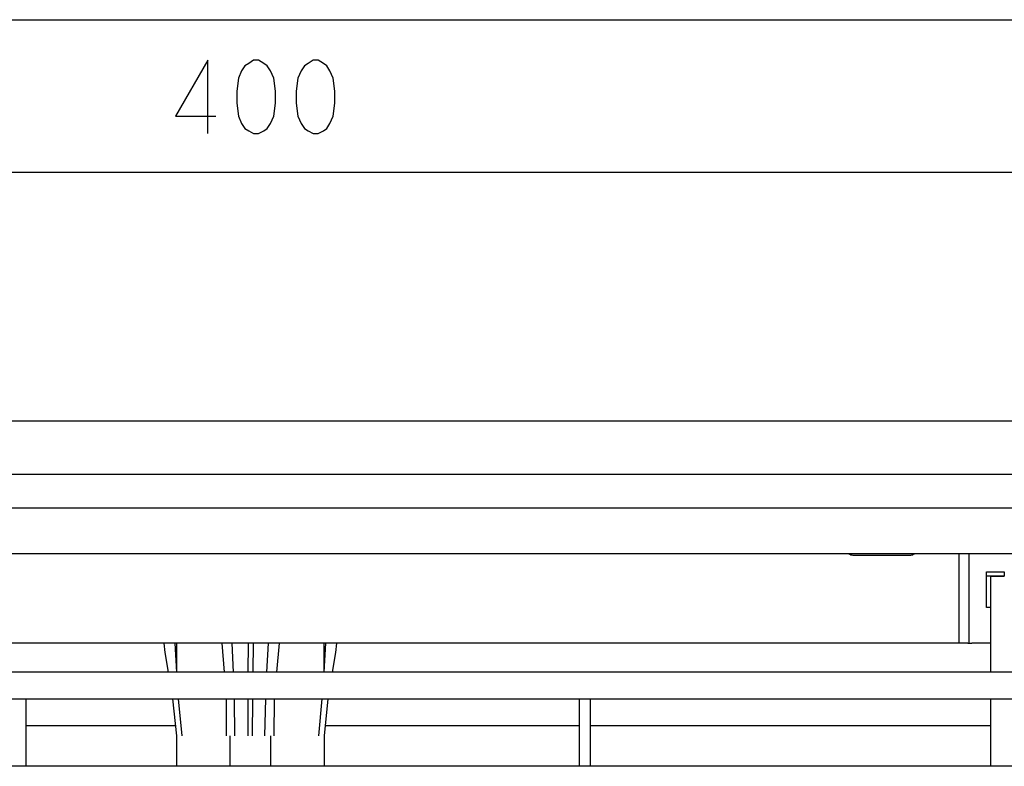
# Model space of a CAD drawing. Units: millimetres. Extents: x -868 to 1189, y -20 to 409.
# Drawn here: x 77 to 96, y 199 to 213 of the extents above; entities that cross this region are included whole.
import ezdxf

# ---------------------------------------------------------------- set-up
doc = ezdxf.new("R2010")
doc.units = ezdxf.units.MM
doc.layers.add('TFR-TRI', color=7, linetype='CONTINUOUS', true_color=0xffffff)

msp = doc.modelspace()

# ---------------------------------------------------------------- linework, layer by layer
at = {"layer": 'TFR-TRI', "color": 7, "linetype": 'Continuous'}
for p, q in [((42.409, 213.331), (155.561, 213.331)), ((80.956, 212.557), (80.341, 211.484)), ((80.956, 211.157), (80.956, 212.557)), ((81.741, 212.495), (81.668, 212.448)), ((81.835, 212.557), (81.741, 212.495)), ((81.929, 212.557), (81.835, 212.557)), ((82.033, 212.495), (81.929, 212.557)), ((82.096, 212.448), (82.033, 212.495)), ((82.881, 212.495), (82.808, 212.448)), ((82.974, 212.557), (82.881, 212.495)), ((83.068, 212.557), (82.974, 212.557)), ((83.172, 212.495), (83.068, 212.557)), ((83.235, 212.448), (83.172, 212.495)), ((81.606, 212.355), (81.543, 212.215)), ((81.668, 212.448), (81.606, 212.355)), ((82.158, 212.355), (82.096, 212.448)), ((82.221, 212.215), (82.158, 212.355)), ((82.745, 212.355), (82.683, 212.215)), ((82.808, 212.448), (82.745, 212.355)), ((83.297, 212.355), (83.235, 212.448)), ((83.36, 212.215), (83.297, 212.355)), ((81.543, 212.215), (81.512, 211.966)), ((82.252, 211.966), (82.221, 212.215)), ((82.683, 212.215), (82.651, 211.966)), ((83.391, 211.966), (83.36, 212.215)), ((81.512, 211.966), (81.512, 211.733)), ((82.252, 211.733), (82.252, 211.966)), ((82.651, 211.966), (82.651, 211.733)), ((83.391, 211.733), (83.391, 211.966)), ((81.512, 211.733), (81.543, 211.484)), ((82.221, 211.484), (82.252, 211.733)), ((82.651, 211.733), (82.683, 211.484)), ((83.36, 211.484), (83.391, 211.733)), ((80.341, 211.484), (81.112, 211.484)), ((81.543, 211.484), (81.606, 211.344)), ((81.606, 211.344), (81.668, 211.25)), ((82.096, 211.25), (82.158, 211.344)), ((82.158, 211.344), (82.221, 211.484)), ((82.683, 211.484), (82.745, 211.344)), ((82.745, 211.344), (82.808, 211.25)), ((83.235, 211.25), (83.297, 211.344)), ((83.297, 211.344), (83.36, 211.484)), ((81.668, 211.25), (81.741, 211.204)), ((81.741, 211.204), (81.835, 211.157)), ((81.835, 211.157), (81.929, 211.157)), ((81.929, 211.157), (82.033, 211.204)), ((82.033, 211.204), (82.096, 211.25)), ((82.808, 211.25), (82.881, 211.204)), ((82.881, 211.204), (82.974, 211.157)), ((82.974, 211.157), (83.068, 211.157)), ((83.068, 211.157), (83.172, 211.204)), ((83.172, 211.204), (83.235, 211.25)), ((98.949, 210.41), (64.815, 210.41)), ((70.277, 205.657), (77.445, 205.657)), ((77.445, 205.657), (84.613, 205.657)), ((84.613, 205.657), (91.781, 205.657)), ((91.781, 205.657), (98.949, 205.657)), ((86.323, 204.633), (73.7, 204.634)), ((98.949, 204.634), (86.323, 204.633)), ((64.815, 203.994), (171.517, 203.994)), ((151.024, 203.114), (46.873, 203.114)), ((93.306, 203.091), (94.415, 203.091)), ((95.338, 203.114), (95.338, 201.406)), ((95.535, 201.406), (95.535, 203.114)), ((95.866, 202.771), (96.207, 202.771)), ((95.866, 202.088), (95.866, 202.771)), ((95.866, 202.691), (96.207, 202.691)), ((95.951, 200.852), (95.951, 202.686)), ((95.951, 202.686), (96.026, 202.686)), ((96.026, 202.686), (96.207, 202.686)), ((96.207, 202.771), (96.207, 202.686)), ((96.207, 202.695), (96.207, 202.686)), ((95.951, 202.088), (95.866, 202.088)), ((95.19, 201.406), (66.955, 201.406)), ((80.115, 201.405), (80.136, 201.226)), ((80.365, 200.852), (80.331, 201.403)), ((80.364, 200.866), (80.364, 201.406)), ((81.277, 200.852), (81.23, 201.403)), ((81.449, 200.852), (81.425, 201.405)), ((81.734, 200.852), (81.736, 201.405)), ((81.829, 200.852), (81.834, 201.405)), ((82.089, 200.852), (82.118, 201.405)), ((82.277, 200.852), (82.329, 201.403)), ((83.182, 201.406), (83.182, 200.852)), ((83.183, 200.852), (83.217, 201.403)), ((83.409, 201.226), (83.431, 201.405)), ((95.318, 201.406), (95.19, 201.406)), ((95.412, 201.406), (95.318, 201.406)), ((95.51, 201.406), (95.412, 201.406)), ((95.51, 201.406), (95.542, 201.406)), ((95.542, 201.406), (95.584, 201.406)), ((95.952, 201.406), (95.584, 201.406)), ((80.136, 201.226), (80.201, 200.852)), ((83.344, 200.852), (83.409, 201.226)), ((152.271, 200.852), (45.523, 200.852)), ((45.523, 200.34), (152.271, 200.34)), ((77.481, 199.05), (77.481, 200.34)), ((80.283, 200.342), (80.357, 199.63)), ((80.469, 199.63), (80.4, 200.342)), ((81.319, 199.63), (81.314, 200.34)), ((81.474, 199.63), (81.468, 200.342)), ((81.731, 199.63), (81.733, 200.341)), ((81.816, 199.63), (81.823, 200.341)), ((82.052, 199.63), (82.066, 200.342)), ((82.228, 199.63), (82.235, 200.34)), ((83.084, 199.63), (83.15, 200.342)), ((83.19, 199.63), (83.262, 200.342)), ((88.071, 200.34), (88.071, 199.05)), ((88.284, 199.05), (88.284, 200.34)), ((95.951, 199.05), (95.951, 200.34)), ((77.482, 199.833), (80.334, 199.833)), ((83.213, 199.833), (88.071, 199.833)), ((88.284, 199.833), (95.953, 199.833)), ((80.357, 199.641), (80.357, 199.05)), ((83.19, 199.05), (83.19, 199.641)), ((81.381, 199.63), (81.381, 199.05)), ((82.166, 199.05), (82.166, 199.63)), ((152.314, 199.05), (45.566, 199.05))]:
    msp.add_line(p, q, dxfattribs=at)
for centre, start, end in [((93.306, 203.219), 234.8128, 270), ((94.415, 203.219), 270, 305.1872)]:
    msp.add_arc(centre, 0.128, start, end, dxfattribs=at)

doc.saveas('drawing.dxf')
